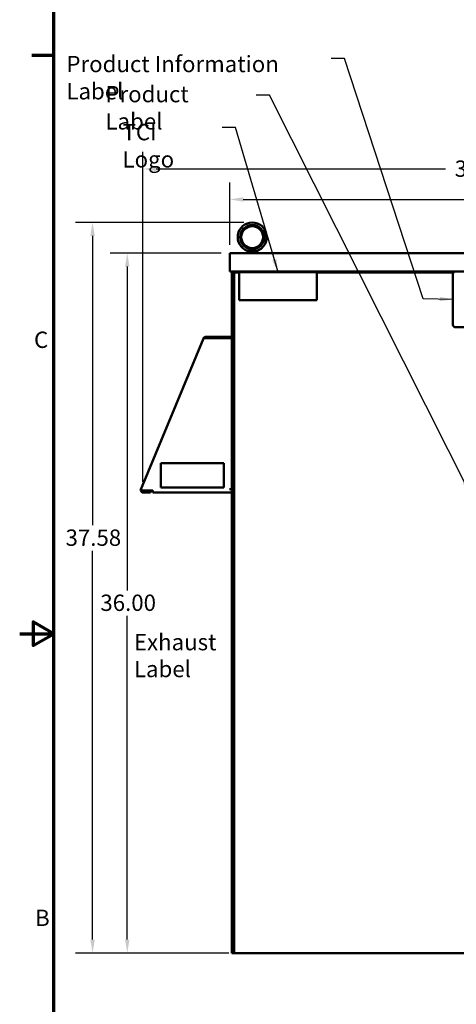
# Model space of a CAD drawing. Units: inches. Extents: x 2.2 to 96.8, y 1.1 to 75.4.
# Drawn here: x 2.2 to 16.7, y 26 to 58.6 of the extents above; entities that cross this region are included whole.
import ezdxf

# ---------------------------------------------------------------- set-up
doc = ezdxf.new("R2010")
doc.units = ezdxf.units.IN
doc.header["$LTSCALE"] = 4.5
doc.header["$MEASUREMENT"] = 0
doc.layers.get('0').update_dxf_attribs({"lineweight": 25})
for name, color, linetype, lineweight in [('Border (ANSI)', 7, 'Continuous', 70), ('Dimension (ANSI)', 7, 'Continuous', 25), ('Symbol (ANSI)', 7, 'Continuous', 25), ('Visible (ANSI)', 7, 'Continuous', 50)]:
    doc.layers.add(name, color=color, linetype=linetype, lineweight=lineweight)
doc.styles.add('Note Text (ANSI)', font='tahoma.ttf')
doc.dimstyles.new('Default (ANSI)', dxfattribs={"dimscale": 4.5, "dimtxt": 0.12, "dimasz": 0.098425, "dimexe": 0.125, "dimexo": 0.0625, "dimgap": 0.031496, "dimtad": 0, "dimtih": 1, "dimtoh": 1, "dimrnd": 1e-08, "dimzin": 0, "dimdsep": 46, "dimtxsty": 'Note Text (ANSI)', "dimcen": 0.09, "dimdle": 0.393701, "dimclrd": 256, "dimclre": 256, "dimclrt": 256, "dimadec": 0, "dimazin": 1, "dimtfac": 1, "dimtofl": 0, "dimtmove": 0, "dimatfit": 3, "dimfxl": 1, "dimtolj": 1, "dimtzin": 4, "dimlwd": -1, "dimlwe": -1, "dimarcsym": 0})
doc.dimstyles.new('Default (ANSI)$7', dxfattribs={"dimscale": 4.5, "dimtxt": 0.12, "dimasz": 0.098425, "dimexe": 0.125, "dimexo": 0.0625, "dimgap": 0.031496, "dimtad": 0, "dimtih": 1, "dimtoh": 1, "dimrnd": 1e-08, "dimzin": 0, "dimdsep": 46, "dimtxsty": 'Note Text (ANSI)', "dimcen": 0.09, "dimdle": 0.393701, "dimclrd": 256, "dimclre": 256, "dimclrt": 256, "dimadec": 0, "dimazin": 1, "dimtfac": 1, "dimtofl": 0, "dimtmove": 0, "dimatfit": 3, "dimfxl": 1, "dimtolj": 1, "dimtzin": 4, "dimlwd": -1, "dimlwe": -1, "dimarcsym": 0})

# ---------------------------------------------------------------- blocks, each defined once
blk = doc.blocks.new('Borders Default Border')
at = {"layer": 'Border (ANSI)'}
blk.add_line((0.75, 12.75), (0.59, 12.75), dxfattribs=at)
at = {"layer": 'Border (ANSI)', "flags": 128}
for points in [[(0.75, 0.5), (0.75, 16.5), (21.25, 16.5), (21.25, 0.5), (0.75, 0.5)], [(0.5, 8.5), (0.75, 8.5), (0.6, 8.5866), (0.6, 8.4134), (0.75, 8.5)]]:
    blk.add_lwpolyline(points, dxfattribs=at)
at = {"layer": 'Border (ANSI)', "char_height": 0.12, "attachment_point": 7, "style": 'Note Text (ANSI)'}
for s, insert in [('C', (0.6057, 10.5629)), ('B', (0.6134, 6.315))]:
    blk.add_mtext(s, dxfattribs=dict(at, insert=insert))
blk = doc.blocks.new('*D28')
at = {"layer": 'Defpoints', "color": 0, "transparency": 16777216}
for p in [(9.947, 51.85), (4.662, 27.692), (9.454, 27.692)]:
    blk.add_point(p, dxfattribs=at)
at = {"layer": 'Dimension (ANSI)', "transparency": 16777216}
for p, q in [((9.666, 51.85), (4.099, 51.85)), ((4.662, 51.407), (4.662, 41.839)), ((4.662, 28.135), (4.662, 40.991)), ((9.173, 27.692), (4.099, 27.692))]:
    blk.add_line(p, q, dxfattribs=at)
for points in [[(4.588, 51.407), (4.736, 51.407), (4.662, 51.85)], [(4.588, 28.135), (4.736, 28.135), (4.662, 27.692)]]:
    blk.add_solid(points, dxfattribs=at)
at = {"layer": 'Dimension (ANSI)', "transparency": 16777216, "insert": (3.769, 41.698), "char_height": 0.54, "attachment_point": 1, "style": 'Note Text (ANSI)'}
blk.add_mtext('\\A1;37.58', dxfattribs=at)
blk = doc.blocks.new('*D29')
at = {"layer": 'Defpoints', "color": 0, "transparency": 16777216}
for p in [(9.204, 50.835), (5.811, 27.692), (9.454, 27.692)]:
    blk.add_point(p, dxfattribs=at)
at = {"layer": 'Dimension (ANSI)', "transparency": 16777216}
for p, q in [((8.923, 50.835), (5.249, 50.835)), ((5.811, 50.392), (5.811, 39.686)), ((5.811, 28.135), (5.811, 38.841)), ((9.173, 27.692), (5.249, 27.692))]:
    blk.add_line(p, q, dxfattribs=at)
for points in [[(5.737, 50.392), (5.885, 50.392), (5.811, 50.835)], [(5.737, 28.135), (5.885, 28.135), (5.811, 27.692)]]:
    blk.add_solid(points, dxfattribs=at)
at = {"layer": 'Dimension (ANSI)', "transparency": 16777216, "insert": (4.921, 39.545), "char_height": 0.54, "attachment_point": 1, "style": 'Note Text (ANSI)'}
blk.add_mtext('\\A1;36.00', dxfattribs=at)
blk = doc.blocks.new('*D30')
at = {"layer": 'Defpoints', "color": 0, "transparency": 16777216}
for p in [(31.574, 53.62), (6.328, 42.99), (31.574, 29.923)]:
    blk.add_point(p, dxfattribs=at)
at = {"layer": 'Dimension (ANSI)', "transparency": 16777216}
for p, q in [((6.328, 43.271), (6.328, 54.182)), ((31.574, 30.204), (31.574, 54.182)), ((6.771, 53.62), (16.34, 53.62)), ((31.131, 53.62), (18.643, 53.62))]:
    blk.add_line(p, q, dxfattribs=at)
for points in [[(6.771, 53.693), (6.771, 53.546), (6.328, 53.62)], [(31.131, 53.693), (31.131, 53.546), (31.574, 53.62)]]:
    blk.add_solid(points, dxfattribs=at)
at = {"layer": 'Dimension (ANSI)', "transparency": 16777216, "insert": (16.482, 53.901), "char_height": 0.54, "attachment_point": 1, "style": 'Note Text (ANSI)'}
blk.add_mtext('\\A1; \\fTahoma|b0|i0;\\H0.5400;39.41', dxfattribs=at)
blk = doc.blocks.new('*D31')
at = {"layer": 'Defpoints', "color": 0, "transparency": 16777216}
for p in [(28.629, 52.613), (9.204, 50.835), (28.629, 50.835)]:
    blk.add_point(p, dxfattribs=at)
at = {"layer": 'Dimension (ANSI)', "transparency": 16777216}
for p, q in [((9.204, 51.116), (9.204, 53.176)), ((28.629, 51.116), (28.629, 53.176)), ((9.647, 52.613), (17.745, 52.613)), ((28.186, 52.613), (20.088, 52.613))]:
    blk.add_line(p, q, dxfattribs=at)
for points in [[(9.647, 52.687), (9.647, 52.54), (9.204, 52.613)], [(28.186, 52.687), (28.186, 52.54), (28.629, 52.613)]]:
    blk.add_solid(points, dxfattribs=at)
at = {"layer": 'Dimension (ANSI)', "transparency": 16777216, "insert": (17.886, 52.895), "char_height": 0.54, "attachment_point": 1, "style": 'Note Text (ANSI)'}
blk.add_mtext('\\A1; \\fTahoma|b0|i0;\\H0.5400;30.24', dxfattribs=at)

msp = doc.modelspace()

# ---------------------------------------------------------------- linework, layer by layer
at = {"layer": 'Visible (ANSI)'}
for p, q in [((9.2042, 50.8349), (9.2042, 50.2332)), ((9.2042, 50.8349), (28.6287, 50.8349)), ((9.7866, 50.8349), (9.7866, 50.9134)), ((9.8121, 50.9185), (10.0825, 50.9185)), ((10.108, 50.8349), (10.108, 50.9134)), ((9.2042, 50.2332), (28.6287, 50.2332)), ((9.2736, 50.2332), (9.2736, 27.6921)), ((9.354, 50.1921), (9.4542, 50.1921)), ((9.354, 50.1921), (9.354, 27.6921)), ((9.5147, 50.1921), (9.4542, 50.1921)), ((9.5147, 50.2061), (12.0861, 50.2061)), ((9.5147, 49.2803), (9.5147, 50.2061)), ((12.0861, 50.2061), (12.0861, 49.2803)), ((16.6004, 50.1921), (12.0861, 50.1921)), ((16.5902, 50.1529), (16.5902, 48.4654)), ((12.0861, 49.2803), (9.5147, 49.2803)), ((16.6705, 48.385), (20.2866, 48.385)), ((6.2623, 43.0236), (8.329, 48.0186)), ((8.329, 48.0186), (8.3319, 48.0256)), ((8.3424, 48.0213), (8.3319, 48.0257)), ((8.3443, 48.0218), (8.3338, 48.0281)), ((8.3739, 48.0209), (8.3524, 48.049)), ((8.3973, 48.0642), (9.235, 48.0642)), ((9.235, 48.0289), (8.3973, 48.0289)), ((9.1997, 48.0257), (8.4119, 48.0257)), ((9.1997, 48.0257), (9.2736, 48.0257)), ((9.235, 48.0642), (9.235, 48.0289)), ((9.0116, 43.8904), (6.9223, 43.8904)), ((6.9223, 43.8904), (6.9223, 43.0868)), ((9.0116, 43.0868), (9.0116, 43.8904)), ((6.2483, 42.9897), (6.2623, 43.0236)), ((6.2587, 42.9854), (6.2483, 42.9897)), ((6.2864, 42.9739), (6.2587, 42.9854)), ((6.3283, 42.9897), (6.6552, 42.9897)), ((6.3395, 42.9897), (6.3395, 42.9567)), ((6.4624, 42.9567), (6.4624, 42.9897)), ((6.5199, 42.9897), (6.5199, 42.9567)), ((6.6552, 42.9214), (6.6552, 42.9897)), ((6.9223, 43.0868), (9.0116, 43.0868)), ((9.1997, 43.0339), (9.2736, 43.0339)), ((6.3306, 42.9567), (6.5781, 42.9567)), ((6.5781, 42.9214), (6.3306, 42.9214)), ((6.5781, 42.9214), (6.5781, 42.9567)), ((6.6552, 42.9557), (6.5781, 42.9557)), ((9.2736, 42.9214), (6.6552, 42.9214)), ((9.354, 27.6921), (9.2736, 27.6921)), ((9.4542, 27.6921), (9.354, 27.6921)), ((9.4542, 27.6921), (28.0116, 27.6921))]:
    msp.add_line(p, q, dxfattribs=at)
for radius in [0.4018, 0.3616]:
    msp.add_circle((9.9473, 51.368), radius, dxfattribs=at)
for centre, radius, start, end in [((9.9473, 51.368), 0.4821, 288.72059, 251.27941), ((16.6705, 50.1529), 0.0804, 90, 180), ((16.6705, 48.4654), 0.0804, 180, 270), ((8.3973, 47.9903), 0.0739, 149.25115, 151.56285), ((8.3973, 47.9903), 0.0739, 90, 127.38615), ((8.3973, 47.9903), 0.0386, 90, 127.38615), ((9.1997, 47.9903), 0.0386, 66.44353, 90), ((9.1997, 47.9903), 0.0739, 28.57188, 61.42812), ((6.3306, 42.9953), 0.0739, 187.25607, 270), ((6.3306, 42.9953), 0.0386, 205.43483, 270)]:
    msp.add_arc(centre, radius, start, end, dxfattribs=at)
for points, knots in [([(9.7925, 50.9113), (9.7947, 50.9106), (9.7975, 50.9108), (9.8041, 50.9133), (9.808, 50.9154), (9.8121, 50.9185)], [-0.19329725, -0.19329725, -0.19329725, -0.19329725, -0.09734332, -0.09734332, 0, 0, 0, 0]), ([(9.8842, 50.9185), (9.8923, 50.9231), (9.9005, 50.9282), (9.9162, 50.9378), (9.9231, 50.9419), (9.9333, 50.947), (9.937, 50.9485), (9.9422, 50.9497), (9.944, 50.95), (9.9473, 50.9502), (9.9488, 50.9502), (9.9526, 50.9497), (9.9547, 50.9492), (9.9641, 50.9462), (9.9724, 50.9413), (9.9902, 50.9306), (10.0002, 50.9243), (10.0103, 50.9185)], [-1.07400768, -1.07400768, -1.07400768, -1.07400768, -0.9542587, -0.9542587, -0.84502446, -0.84502446, -0.77038076, -0.77038076, -0.73312869, -0.73312869, -0.70165113, -0.70165113, -0.65570631, -0.65570631, -0.49696875, -0.49696875, -0.33496441, -0.33496441, -0.33496441, -0.33496441]), ([(10.0825, 50.9185), (10.0866, 50.9154), (10.0904, 50.9133), (10.0971, 50.9108), (10.0999, 50.9106), (10.102, 50.9113)], [-0.19357932, -0.19357932, -0.19357932, -0.19357932, -0.09613175, -0.09613175, -0.00010845, -0.00010845, -0.00010845, -0.00010845]), ([(8.3338, 48.0281), (8.3348, 48.0299), (8.336, 48.0317), (8.3374, 48.0336), (8.3381, 48.0346), (8.3388, 48.0355), (8.3396, 48.0365), (8.3399, 48.0369), (8.3403, 48.0374), (8.3407, 48.0379), (8.3409, 48.0381), (8.3412, 48.0384), (8.3414, 48.0386), (8.3415, 48.0387), (8.3416, 48.0389), (8.3417, 48.039), (8.3417, 48.039), (8.3418, 48.0391), (8.3418, 48.0392), (8.3419, 48.0392), (8.342, 48.0393), (8.342, 48.0393), (8.3447, 48.0423), (8.3481, 48.0457), (8.3524, 48.049)], [0, 0, 0, 0, 0.25, 0.25, 0.25, 0.375, 0.375, 0.375, 0.4375, 0.4375, 0.4375, 0.46875, 0.46875, 0.46875, 0.484375, 0.484375, 0.484375, 0.4921875, 0.4921875, 0.4921875, 0.5, 0.5, 0.5, 1, 1, 1, 1]), ([(8.3711, 48.0246), (8.3658, 48.0244), (8.3608, 48.0241), (8.3536, 48.0234), (8.3512, 48.023), (8.3477, 48.0225), (8.3466, 48.0223), (8.345, 48.0219), (8.3444, 48.0218), (8.3436, 48.0216), (8.3434, 48.0216), (8.3429, 48.0215), (8.3426, 48.0214), (8.3424, 48.0213)], [0.16842043, 0.16842043, 0.16842043, 0.16842043, 0.23977159, 0.23977159, 0.27966489, 0.27966489, 0.29963763, 0.29963763, 0.30964044, 0.30964044, 0.31464746, 0.31464746, 0.31965802, 0.31965802, 0.31965802, 0.31965802]), ([(8.4119, 48.0257), (8.4052, 48.0254), (8.3985, 48.0253), (8.388, 48.0251), (8.3841, 48.025), (8.3803, 48.0249)], [-0.31961976, -0.31961976, -0.31961976, -0.31961976, -0.23971717, -0.23971717, -0.19141917, -0.19141917, -0.19141917, -0.19141917]), ([(8.4119, 48.0257), (8.4052, 48.0254), (8.3985, 48.0253), (8.388, 48.0251), (8.3841, 48.025), (8.3803, 48.0249)], [0, 0, 0, 0, 0.07991248, 0.07991248, 0.12827313, 0.12827313, 0.12827313, 0.12827313]), ([(6.2587, 42.9854), (6.2628, 42.9864), (6.2674, 42.9871), (6.2777, 42.9882), (6.2833, 42.9885), (6.2954, 42.9889), (6.3017, 42.989), (6.3116, 42.9892), (6.3149, 42.9893), (6.3199, 42.9894), (6.3216, 42.9895), (6.3241, 42.9895), (6.3249, 42.9896), (6.3262, 42.9896), (6.3266, 42.9896), (6.3275, 42.9896), (6.3279, 42.9897), (6.3283, 42.9897)], [0, 0, 0, 0, 0.07990244, 0.07990244, 0.15975474, 0.15975474, 0.23968984, 0.23968984, 0.27957499, 0.27957499, 0.29952695, 0.29952695, 0.30951285, 0.30951285, 0.31450945, 0.31450945, 0.31950889, 0.31950889, 0.31950889, 0.31950889]), ([(6.3283, 42.9897), (6.3281, 42.9896), (6.3278, 42.9895), (6.3273, 42.9893), (6.3271, 42.9893), (6.3263, 42.989), (6.3259, 42.9889), (6.3244, 42.9884), (6.3234, 42.988), (6.3205, 42.9871), (6.3185, 42.9865), (6.3127, 42.9847), (6.3089, 42.9835), (6.3017, 42.9811), (6.2982, 42.9798), (6.2919, 42.977), (6.289, 42.9755), (6.2864, 42.9739)], [-0.19617978, -0.19617978, -0.19617978, -0.19617978, -0.19310939, -0.19310939, -0.19004674, -0.19004674, -0.18392462, -0.18392462, -0.17168749, -0.17168749, -0.14720653, -0.14720653, -0.09808984, -0.09808984, -0.04904258, -0.04904258, 0, 0, 0, 0]), ([(6.2958, 42.9787), (6.2987, 42.98), (6.3018, 42.9811), (6.3121, 42.9846), (6.32, 42.9868), (6.3283, 42.9897)], [-0.15103101, -0.15103101, -0.15103101, -0.15103101, -0.10383674, -0.10383674, 0, 0, 0, 0])]:
    msp.add_open_spline(points, degree=3, knots=knots, dxfattribs=at)
msp.add_open_spline([(8.3739, 48.0209), (8.3734, 48.0206), (8.3729, 48.0202), (8.3724, 48.0198)], degree=3, dxfattribs=at)

# ---------------------------------------------------------------- block references
at = {"xscale": 4.5, "yscale": 4.5, "zscale": 4.5}
msp.add_blockref('Borders Default Border', (0, 0), dxfattribs=at)

# ---------------------------------------------------------------- texts
at = {"layer": 'Symbol (ANSI)', "char_height": 0.54, "attachment_point": 1, "style": 'Note Text (ANSI)'}
for s, insert, width in [('\\fTahoma|b0|i0;Product Information Label ', (3.7966, 57.3613), 8.769093), ('\\fTahoma|b0|i0;Product Label', (5.0889, 56.3655), 4.458282), ('\\fTahoma|b0|i0;TCI Logo', (5.6541, 55.1086), 2.974376)]:
    msp.add_mtext(s, dxfattribs=dict(at, insert=insert, width=width))
at = {"layer": 'Symbol (ANSI)', "insert": (6.031, 38.2437), "char_height": 0.54, "width": 2.581848, "attachment_point": 1, "line_spacing_factor": 0.987884, "style": 'Note Text (ANSI)'}
msp.add_mtext('\\fTahoma|b0|i0;Exhaust\\P\\fTahoma|b0|i0;Label', dxfattribs=at)

# ---------------------------------------------------------------- dimensions: what is measured, and where the dimension line sits
at = {"layer": 'Dimension (ANSI)'}
for base, p1, p2, text, picture, middle in [((31.5742, 53.6196), (6.3283, 42.9897), (31.5742, 29.9225), ' \\fTahoma|b0|i0;\\H0.5400;39.41', '*D30', (17.4915, 53.6196)), ((28.6287, 52.6134), (9.2042, 50.8349), (28.6287, 50.8349), ' \\fTahoma|b0|i0;\\H0.5400;30.24', '*D31', (18.9164, 52.6134))]:
    dim = msp.add_linear_dim(base=base, p1=p1, p2=p2, angle=180, text=text, dimstyle='Default (ANSI)', override={"dimgap": 0.031496, "dimtih": 0, "dimtoh": 0, "dimdec": 2, "dimlfac": 1.555556, "dimtol": 0, "dimlim": 0, "dimtp": 0, "dimtm": 0, "dimtdec": 2, "dimatfit": 1}, dxfattribs=at)
    dim.commit()
    dim.dimension.update_dxf_attribs({"geometry": picture, "text_midpoint": middle, "dimtype": 160})
for base, p1, picture, middle in [((4.6618, 27.6921), (9.9473, 51.8501), '*D28', (4.6618, 41.4152)), ((5.8113, 27.6921), (9.2042, 50.8349), '*D29', (5.8113, 39.2635))]:
    dim = msp.add_linear_dim(base=base, p1=p1, p2=(9.4542, 27.6921), angle=270, dimstyle='Default (ANSI)', override={"dimgap": 0.031496, "dimdec": 2, "dimlfac": 1.555556, "dimtol": 0, "dimlim": 0, "dimtp": 0, "dimtm": 0, "dimtdec": 2, "dimatfit": 1}, dxfattribs=at)
    dim.commit()
    dim.dimension.update_dxf_attribs({"geometry": picture, "text_midpoint": middle, "dimtype": 160})

# ---------------------------------------------------------------- leaders
at = {"layer": 'Symbol (ANSI)', "annotation_type": 0, "has_hookline": 1, "hookline_direction": 1, "text_width": 0.2321}
for points in [[(16.5902, 49.3091), (15.6054, 49.3289), (13.0022, 57.2695), (12.5593, 57.2695)], [(17.1722, 42.8631), (10.5178, 56.0621), (10.0749, 56.0621)], [(10.8004, 50.2061), (9.3906, 54.9935), (8.9477, 54.9935)]]:
    msp.add_leader(points, dimstyle='Default (ANSI)$7', override={"dimtad": 0}, dxfattribs=at)

doc.saveas('drawing.dxf')
